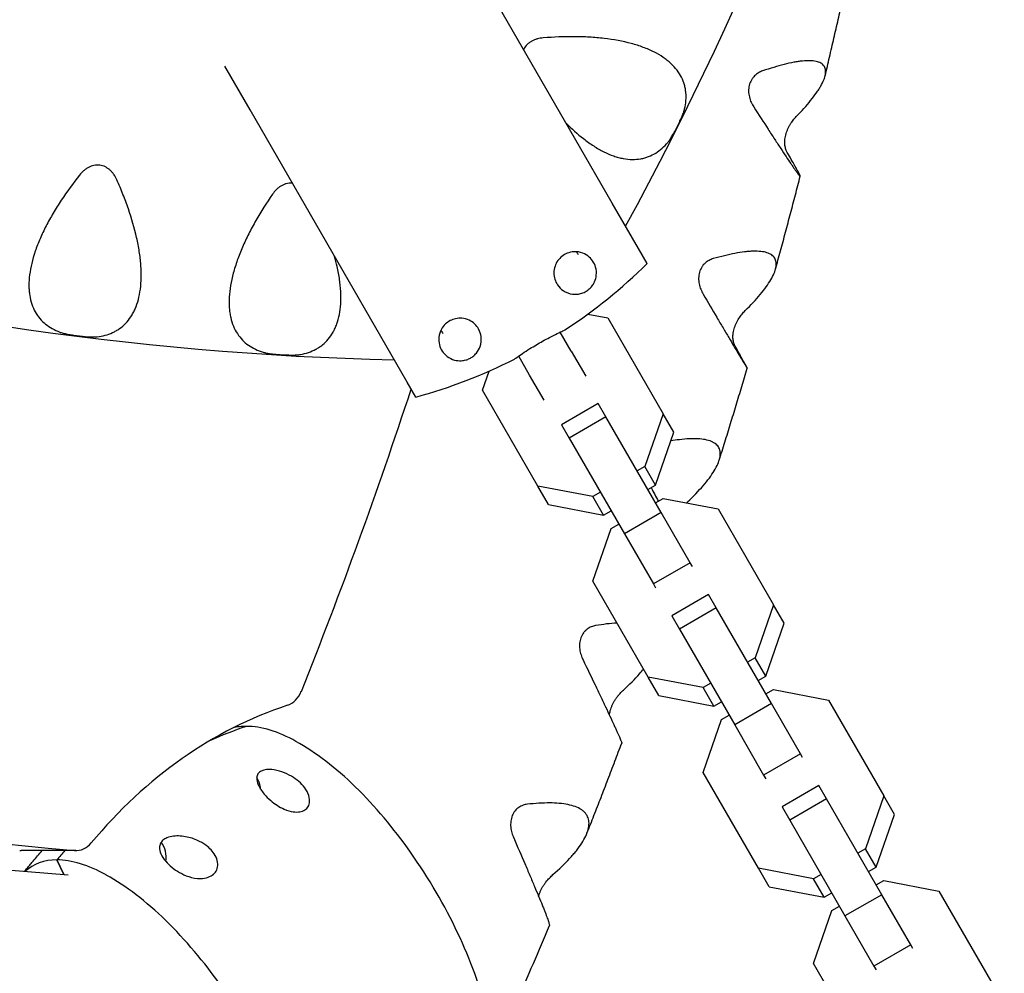
# Model space of a CAD drawing. Units: millimetres. Extents: x -3645 to 3826, y -4710 to 4684.
# Drawn here: x -682 to -497, y 79 to 258 of the extents above; entities that cross this region are included whole.
import ezdxf

# ---------------------------------------------------------------- set-up
doc = ezdxf.new("R2010")
doc.units = ezdxf.units.MM
doc.header["$LTSCALE"] = 20
doc.layers.add('2d', color=230, linetype='Continuous')

msp = doc.modelspace()

# ---------------------------------------------------------------- linework, layer by layer
at = {"layer": '2d'}
for p, q in [((-577.76, 235.72), (-595.27, 266.05)), ((-638.78, 240.93), (-643.53, 249.14)), ((-621.27, 210.6), (-638.78, 240.93)), ((-570.67, 223.43), (-577.76, 235.72)), ((-565.74, 214.89), (-570.67, 223.43)), ((-564.1, 212.06), (-565.74, 214.89)), ((-614.18, 198.31), (-621.27, 210.6)), ((-575.25, 202.54), (-571.5, 201.83)), ((-571.5, 201.83), (-561.1, 183.81)), ((-609.25, 189.77), (-614.18, 198.31)), ((-578.4, 195.58), (-580.46, 199.15)), ((-586.2, 191.08), (-588.26, 194.65)), ((-578.4, 195.58), (-575.66, 190.84)), ((-595.05, 188.23), (-593.8, 191.84)), ((-583.46, 186.34), (-586.2, 191.08)), ((-607.61, 186.94), (-609.25, 189.77)), ((-584.65, 170.21), (-595.05, 188.23)), ((-573.29, 185.73), (-580.22, 181.73)), ((-571.85, 183.24), (-573.29, 185.73)), ((-561.1, 183.81), (-564.55, 173.86)), ((-559.08, 180.33), (-561.1, 183.81)), ((-580.22, 181.73), (-578.78, 179.24)), ((-571.85, 183.24), (-578.78, 179.24)), ((-561.45, 165.22), (-571.85, 183.24)), ((-562.54, 170.38), (-559.08, 180.33)), ((-578.78, 179.24), (-568.38, 161.22)), ((-564.55, 173.86), (-565.97, 173.05)), ((-562.54, 170.38), (-564.55, 173.86)), ((-563.96, 169.56), (-562.54, 170.38)), ((-582.64, 166.73), (-584.65, 170.21)), ((-574.31, 168.23), (-584.65, 170.21)), ((-572.89, 169.05), (-574.31, 168.23)), ((-582.64, 166.73), (-572.3, 164.74)), ((-572.3, 164.74), (-574.31, 168.23)), ((-562.51, 167.06), (-561.09, 167.87)), ((-561.09, 167.87), (-550.75, 165.89)), ((-572.3, 164.74), (-570.88, 165.56)), ((-561.45, 165.22), (-568.38, 161.22)), ((-556, 155.79), (-561.45, 165.22)), ((-550.75, 165.89), (-540.35, 147.88)), ((-570.85, 162.24), (-569.44, 163.06)), ((-574.31, 152.29), (-570.85, 162.24)), ((-568.38, 161.22), (-562.93, 151.79)), ((-556, 155.79), (-562.93, 151.79)), ((-555.59, 155.08), (-556, 155.79)), ((-563.91, 134.28), (-574.31, 152.29)), ((-562.93, 151.79), (-562.52, 151.08)), ((-552.55, 149.8), (-559.48, 145.8)), ((-551.11, 147.31), (-552.55, 149.8)), ((-551.11, 147.31), (-558.03, 143.31)), ((-540.7, 129.29), (-551.11, 147.31)), ((-540.35, 147.88), (-543.81, 137.93)), ((-538.34, 144.39), (-540.35, 147.88)), ((-559.48, 145.8), (-558.03, 143.31)), ((-558.03, 143.31), (-547.63, 125.29)), ((-541.8, 134.45), (-538.34, 144.39)), ((-543.81, 137.93), (-545.22, 137.11)), ((-541.8, 134.45), (-543.81, 137.93)), ((-561.9, 130.79), (-563.91, 134.28)), ((-553.56, 132.3), (-563.91, 134.28)), ((-543.21, 133.63), (-541.8, 134.45)), ((-552.15, 133.11), (-553.56, 132.3)), ((-551.55, 128.81), (-553.56, 132.3)), ((-541.76, 131.12), (-540.35, 131.94)), ((-540.35, 131.94), (-530.01, 129.96)), ((-561.9, 130.79), (-551.55, 128.81)), ((-530.01, 129.96), (-519.6, 111.94)), ((-551.55, 128.81), (-550.14, 129.63)), ((-540.7, 129.29), (-547.63, 125.29)), ((-535.26, 119.86), (-540.7, 129.29)), ((-553.56, 116.36), (-550.11, 126.31)), ((-550.11, 126.31), (-548.69, 127.12)), ((-547.63, 125.29), (-542.19, 115.86)), ((-535.26, 119.86), (-542.19, 115.86)), ((-534.85, 119.15), (-535.26, 119.86)), ((-543.16, 98.34), (-553.56, 116.36)), ((-542.19, 115.86), (-541.78, 115.15)), ((-531.8, 113.87), (-538.73, 109.87)), ((-530.36, 111.37), (-531.8, 113.87)), ((-530.36, 111.37), (-537.29, 107.37)), ((-519.96, 93.36), (-530.36, 111.37)), ((-519.6, 111.94), (-523.06, 102)), ((-517.59, 108.46), (-519.6, 111.94)), ((-538.73, 109.87), (-537.29, 107.37)), ((-521.05, 98.51), (-517.59, 108.46)), ((-537.29, 107.37), (-526.89, 89.36)), ((-523.06, 102), (-524.48, 101.18)), ((-521.05, 98.51), (-523.06, 102)), ((-671.53, 101.66), (-681.83, 101.66)), ((-673.83, 97.16), (-675.12, 99.89)), ((-675.12, 99.89), (-673.83, 97.16)), ((-541.15, 94.86), (-543.16, 98.34)), ((-532.82, 96.36), (-543.16, 98.34)), ((-522.46, 97.7), (-521.05, 98.51)), ((-531.4, 97.18), (-532.82, 96.36)), ((-530.81, 92.88), (-532.82, 96.36)), ((-541.15, 94.86), (-530.81, 92.88)), ((-521.02, 95.19), (-519.6, 96.01)), ((-519.6, 96.01), (-509.26, 94.03)), ((-530.81, 92.88), (-529.39, 93.7)), ((-519.96, 93.36), (-526.89, 89.36)), ((-514.51, 83.92), (-519.96, 93.36)), ((-509.26, 94.03), (-498.86, 76.01)), ((-529.36, 90.37), (-527.95, 91.19)), ((-532.82, 80.43), (-529.36, 90.37)), ((-526.89, 89.36), (-521.44, 79.92)), ((-514.51, 83.92), (-521.44, 79.92)), ((-514.1, 83.21), (-514.51, 83.92)), ((-522.41, 62.41), (-532.82, 80.43)), ((-521.44, 79.92), (-521.03, 79.21))]:
    msp.add_line(p, q, dxfattribs=at)
for centre, radius, start, end in [((-1076.92, 497.53), 580, 331.30654, 28.69346), ((-598.43, 773.79), 580, 211.30654, 268.69346), ((-483, 974.07), 1000, 210.99579, 269.0312), ((-483, 974.07), 1038, 210.93704, 269.06296), ((-633.59, 282.16), 98.7, 303.1944, 314.7441), ((-633.59, 282.16), 98.7, 303.1944, 314.7441), ((-633.59, 282.16), 98.7, 285.2559, 296.8056), ((-633.59, 282.16), 98.7, 285.2559, 296.8056)]:
    msp.add_arc(centre, radius, start, end, dxfattribs=at)
for centre, major_axis, ratio, start_param, end_param in [((-623.9, 940.63), (0, -841), 0.81986, 5.305018, 6.213644), ((-1248.72, 500.63), (0, -841), 0.81986, 1.116534, 1.190481), ((-632.83, 133.8), (0, -5), 0.81986, 0.264567, 1.116534), ((-609.89, 30.52), (0, -102), 0.81986, 3.406159, 3.920715), ((-618.16, 29.79), (0, 98.7), 0.81986, 0.266265, 0.356542), ((-618.16, 29.79), (0, 98.7), 0.81986, 0.266265, 0.356542), ((-626.68, 98.04), (-17.93, 25.47), 0.495856, 5.947237, 6.098584), ((-626.68, 98.04), (-17.93, 25.47), 0.495856, 5.484821, 5.947237), ((-625.86, 92.31), (-22.19, 31.5), 0.495856, 5.06979, 5.484821), ((-640.09, 112.9), (0, -4), 0.81986, 1.653185, 2.242256), ((-627.06, 88.6), (-26.05, 36.99), 0.495856, 4.707943, 5.06979), ((-671.53, 106.66), (0, -5), 0.81986, 6.213644, 7.062307), ((-657.84, 100.4), (0, -4), 0.81986, 1.370316, 2.350516), ((-681.83, 106.66), (0, -5), 0.81986, 6.213644, 6.283185), ((-618.16, 29.79), (0, 98.7), 0.81986, 0.755201, 0.780932), ((-618.16, 29.79), (0, 98.7), 0.81986, 0.755201, 0.780932), ((-630.55, 86.19), (-30.98, 43.99), 0.495856, 4.044938, 4.707943), ((-662.36, 72.92), (-17.93, 25.47), 0.495856, 5.947237, 6.348795), ((-662.36, 72.92), (-17.93, 25.47), 0.495856, 5.484821, 5.947237), ((-661.53, 67.19), (-22.19, 31.5), 0.495856, 5.06979, 5.484821), ((-662.73, 63.48), (-26.05, 36.99), 0.495856, 4.707943, 5.06979)]:
    msp.add_ellipse(centre, major_axis=major_axis, ratio=ratio, start_param=start_param, end_param=end_param, dxfattribs=at)
for points, knots in [([(-1205.73, 475.52), (-1182.71, 432.59), (-1156.52, 392.29), (-1097.5, 316.7), (-1064.43, 281.7), (-993.7, 220.09), (-956.03, 193.47), (-877.47, 149.47), (-836.59, 132.09), (-754.81, 107.59), (-713.99, 100.07), (-672.97, 97.1)], [2.1499795, 2.1499795, 2.1499795, 2.1499795, 2.3318067, 2.3318067, 2.521452, 2.521452, 2.7110972, 2.7110972, 2.9007424, 2.9007424, 3.0823254, 3.0823254, 3.0823254, 3.0823254]), ([(-530.62, 247.38), (-530.34, 248.55), (-530.07, 249.72), (-529.52, 252.06), (-529.25, 253.24), (-528.7, 255.59), (-528.43, 256.77), (-527.9, 259.12), (-527.63, 260.3), (-527.11, 262.66), (-526.85, 263.83), (-526.59, 265.01)], [4.43005786, 4.43005786, 4.43005786, 4.43005786, 4.43406352, 4.43406352, 4.43809301, 4.43809301, 4.4421225, 4.4421225, 4.44615199, 4.44615199, 4.45017856, 4.45017856, 4.45017856, 4.45017856]), ([(-583.65, 254.48), (-584.02, 254.45), (-584.38, 254.39), (-584.91, 254.25), (-585.09, 254.19), (-585.43, 254.06), (-585.6, 253.98), (-585.93, 253.81), (-586.08, 253.71), (-586.38, 253.49), (-586.53, 253.37), (-586.92, 252.98), (-587.14, 252.69), (-587.32, 252.34), (-587.33, 252.32), (-587.34, 252.3)], [0.032603095, 0.032603095, 0.032603095, 0.032603095, 0.03369447, 0.03369447, 0.034240158, 0.034240158, 0.034785845, 0.034785845, 0.035331533, 0.035331533, 0.03587722, 0.03587722, 0.036968595, 0.036968595, 0.037031532, 0.037031532, 0.037031532, 0.037031532]), ([(-557.05, 241.15), (-556.81, 242.18), (-556.73, 243.19), (-556.84, 244.43), (-556.87, 244.68), (-556.96, 245.17), (-557.02, 245.42), (-557.22, 246.14), (-557.41, 246.62), (-558.1, 247.99), (-558.76, 248.86), (-559.84, 249.86), (-560.07, 250.06), (-560.56, 250.45), (-560.81, 250.64), (-561.62, 251.18), (-562.2, 251.52), (-563.45, 252.15), (-564.12, 252.44), (-565.19, 252.84), (-565.55, 252.97), (-566.31, 253.21), (-566.7, 253.32), (-568.69, 253.86), (-570.4, 254.17), (-572.65, 254.44), (-573.11, 254.48), (-574.04, 254.56), (-574.51, 254.59), (-575.92, 254.67), (-576.87, 254.7), (-579.74, 254.72), (-581.68, 254.63), (-583.65, 254.48)], [0.00242199, 0.00242199, 0.00242199, 0.00242199, 0.00837785, 0.00837785, 0.00986682, 0.00986682, 0.01135579, 0.01135579, 0.01433372, 0.01433372, 0.02028958, 0.02028958, 0.02177854, 0.02177854, 0.02326751, 0.02326751, 0.02624544, 0.02624544, 0.02922337, 0.02922337, 0.03071233, 0.03071233, 0.0322013, 0.0322013, 0.03815716, 0.03815716, 0.03964612, 0.03964612, 0.04113509, 0.04113509, 0.04411302, 0.04411302, 0.05006888, 0.05006888, 0.05006888, 0.05006888]), ([(-536.06, 239.67), (-535.04, 240.72), (-534.13, 241.73), (-532.96, 243.18), (-532.61, 243.65), (-532.13, 244.33), (-531.97, 244.56), (-531.7, 245), (-531.57, 245.21), (-530.98, 246.25), (-530.68, 246.99), (-530.54, 247.79), (-530.53, 247.95), (-530.53, 248.25), (-530.54, 248.39), (-530.61, 248.79), (-530.71, 249.03), (-531, 249.43), (-531.2, 249.61), (-531.57, 249.82), (-531.7, 249.88), (-532, 249.99), (-532.16, 250.03), (-533.03, 250.22), (-533.89, 250.24), (-535.16, 250.11), (-535.42, 250.07), (-535.97, 249.99), (-536.25, 249.95), (-537.11, 249.78), (-537.72, 249.65), (-539.6, 249.17), (-540.95, 248.76), (-542.38, 248.27)], [0.00151217, 0.00151217, 0.00151217, 0.00151217, 0.00747332, 0.00747332, 0.0104539, 0.0104539, 0.01194419, 0.01194419, 0.01343448, 0.01343448, 0.01939563, 0.01939563, 0.02088592, 0.02088592, 0.02237621, 0.02237621, 0.02535678, 0.02535678, 0.02833736, 0.02833736, 0.02982765, 0.02982765, 0.03131794, 0.03131794, 0.03727909, 0.03727909, 0.03876938, 0.03876938, 0.04025967, 0.04025967, 0.04324024, 0.04324024, 0.0492014, 0.0492014, 0.0492014, 0.0492014]), ([(-542.38, 248.27), (-542.65, 248.18), (-542.91, 248.06), (-543.29, 247.83), (-543.42, 247.74), (-543.66, 247.55), (-543.78, 247.45), (-544.01, 247.22), (-544.12, 247.1), (-544.32, 246.84), (-544.42, 246.69), (-544.67, 246.24), (-544.81, 245.91), (-544.94, 245.38), (-544.97, 245.2), (-545.01, 244.83), (-545.02, 244.65), (-545.02, 244.28), (-545, 244.09), (-544.95, 243.73), (-544.92, 243.55), (-544.83, 243.2), (-544.78, 243.03), (-544.67, 242.69), (-544.6, 242.53), (-544.39, 242.07), (-544.23, 241.77), (-544.06, 241.5)], [0.057402601, 0.057402601, 0.057402601, 0.057402601, 0.05850503, 0.05850503, 0.059056245, 0.059056245, 0.059607459, 0.059607459, 0.060158674, 0.060158674, 0.060709889, 0.060709889, 0.061812318, 0.061812318, 0.062363532, 0.062363532, 0.062914747, 0.062914747, 0.063465961, 0.063465961, 0.064017176, 0.064017176, 0.06456839, 0.06456839, 0.065119605, 0.065119605, 0.066222034, 0.066222034, 0.066222034, 0.066222034]), ([(-560.22, 234.83), (-560.09, 234.98), (-559.96, 235.16), (-559.68, 235.56), (-559.53, 235.79), (-559.3, 236.18), (-559.23, 236.32), (-559.07, 236.6), (-558.98, 236.75), (-558.82, 237.06), (-558.73, 237.22), (-558.57, 237.54), (-558.48, 237.71), (-558.32, 238.04), (-558.23, 238.21), (-558.08, 238.54), (-558, 238.7), (-557.85, 239.02), (-557.78, 239.17), (-557.65, 239.47), (-557.58, 239.62), (-557.41, 240.04), (-557.31, 240.29), (-557.19, 240.64), (-557.16, 240.75), (-557.1, 240.96), (-557.07, 241.06), (-557.05, 241.15)], [0.08687774, 0.08687774, 0.08687774, 0.08687774, 0.087972962, 0.087972962, 0.089068184, 0.089068184, 0.089615795, 0.089615795, 0.090163406, 0.090163406, 0.090711017, 0.090711017, 0.091258629, 0.091258629, 0.09180624, 0.09180624, 0.092353851, 0.092353851, 0.092901462, 0.092901462, 0.093449073, 0.093449073, 0.094544295, 0.094544295, 0.095091906, 0.095091906, 0.095639517, 0.095639517, 0.095639517, 0.095639517]), ([(-544.06, 241.5), (-543.11, 240.02), (-542.2, 238.62), (-540.92, 236.65), (-540.51, 236.02), (-539.91, 235.1), (-539.71, 234.81), (-539.33, 234.23), (-539.15, 233.95), (-538.26, 232.59), (-537.63, 231.65), (-536.97, 230.68), (-536.84, 230.5), (-536.6, 230.15), (-536.49, 229.99), (-536.17, 229.53), (-536, 229.28), (-535.7, 228.88), (-535.58, 228.72), (-535.45, 228.57), (-535.41, 228.53), (-535.35, 228.47), (-535.33, 228.46), (-535.27, 228.44), (-535.34, 228.62), (-535.56, 229.07), (-535.62, 229.17), (-535.73, 229.39), (-535.8, 229.51), (-536.01, 229.9), (-536.18, 230.2), (-536.74, 231.19), (-537.2, 231.99), (-537.74, 232.9)], [0.00107703, 0.00107703, 0.00107703, 0.00107703, 0.00703591, 0.00703591, 0.01001535, 0.01001535, 0.01150508, 0.01150508, 0.0129948, 0.0129948, 0.01895368, 0.01895368, 0.0204434, 0.0204434, 0.02193313, 0.02193313, 0.02491257, 0.02491257, 0.02789201, 0.02789201, 0.02938173, 0.02938173, 0.03087145, 0.03087145, 0.03683034, 0.03683034, 0.03832006, 0.03832006, 0.03980978, 0.03980978, 0.04278923, 0.04278923, 0.04874811, 0.04874811, 0.04874811, 0.04874811]), ([(-537.74, 232.9), (-537.84, 233.07), (-537.93, 233.26), (-538.08, 233.71), (-538.14, 233.96), (-538.19, 234.38), (-538.2, 234.53), (-538.21, 234.84), (-538.21, 235), (-538.19, 235.34), (-538.17, 235.51), (-538.11, 235.85), (-538.08, 236.03), (-537.99, 236.39), (-537.94, 236.56), (-537.82, 236.91), (-537.75, 237.09), (-537.61, 237.43), (-537.53, 237.59), (-537.37, 237.91), (-537.28, 238.06), (-537.01, 238.5), (-536.83, 238.77), (-536.44, 239.26), (-536.25, 239.47), (-536.06, 239.67)], [0.002595714, 0.002595714, 0.002595714, 0.002595714, 0.003698255, 0.003698255, 0.004800797, 0.004800797, 0.005352068, 0.005352068, 0.005903338, 0.005903338, 0.006454609, 0.006454609, 0.00700588, 0.00700588, 0.007557151, 0.007557151, 0.008108421, 0.008108421, 0.008659692, 0.008659692, 0.009210963, 0.009210963, 0.010313504, 0.010313504, 0.011416046, 0.011416046, 0.011416046, 0.011416046]), ([(-579.38, 238.51), (-578.3, 237.41), (-577.2, 236.42), (-575.77, 235.29), (-575.45, 235.05), (-574.8, 234.59), (-574.48, 234.37), (-573.51, 233.74), (-572.88, 233.38), (-571.62, 232.75), (-571.01, 232.49), (-570.09, 232.17), (-569.79, 232.08), (-569.19, 231.92), (-568.89, 231.85), (-567.42, 231.58), (-566.33, 231.58), (-565.06, 231.8), (-564.8, 231.86), (-564.31, 232), (-564.07, 232.08), (-563.37, 232.35), (-562.92, 232.57), (-561.65, 233.35), (-560.89, 234.02), (-560.22, 234.83)], [0.0141723, 0.0141723, 0.0141723, 0.0141723, 0.01932791, 0.01932791, 0.02081633, 0.02081633, 0.02230475, 0.02230475, 0.02528159, 0.02528159, 0.02825843, 0.02825843, 0.02974685, 0.02974685, 0.03123528, 0.03123528, 0.03718896, 0.03718896, 0.03867738, 0.03867738, 0.0401658, 0.0401658, 0.04314264, 0.04314264, 0.04909633, 0.04909633, 0.04909633, 0.04909633]), ([(-663.84, 227.79), (-663.99, 228.13), (-664.17, 228.45), (-664.48, 228.9), (-664.59, 229.05), (-664.83, 229.33), (-664.96, 229.47), (-665.23, 229.72), (-665.37, 229.83), (-665.68, 230.04), (-665.84, 230.14), (-666.34, 230.38), (-666.69, 230.49), (-667.24, 230.56), (-667.43, 230.57), (-667.8, 230.55), (-667.98, 230.53), (-668.34, 230.45), (-668.52, 230.4), (-668.87, 230.27), (-669.04, 230.2), (-669.36, 230.02), (-669.52, 229.92), (-669.82, 229.71), (-669.97, 229.6), (-670.38, 229.24), (-670.63, 228.96), (-670.86, 228.68)], [0.048193406, 0.048193406, 0.048193406, 0.048193406, 0.049297918, 0.049297918, 0.049850174, 0.049850174, 0.05040243, 0.05040243, 0.050954685, 0.050954685, 0.051506941, 0.051506941, 0.052611453, 0.052611453, 0.053163709, 0.053163709, 0.053715965, 0.053715965, 0.054268221, 0.054268221, 0.054820477, 0.054820477, 0.055372733, 0.055372733, 0.055924989, 0.055924989, 0.057029501, 0.057029501, 0.057029501, 0.057029501]), ([(-670.86, 228.68), (-672.09, 227.13), (-673.24, 225.56), (-674.56, 223.56), (-674.82, 223.16), (-675.33, 222.35), (-675.57, 221.94), (-676.29, 220.72), (-676.74, 219.92), (-677.56, 218.31), (-677.94, 217.52), (-678.62, 215.93), (-678.93, 215.14), (-679.72, 212.8), (-680.07, 211.33), (-680.34, 209.24), (-680.38, 208.57), (-680.38, 207.6), (-680.36, 207.28), (-680.31, 206.66), (-680.28, 206.36), (-680.14, 205.48), (-680.01, 204.93), (-679.66, 203.9), (-679.44, 203.41), (-678.68, 202.05), (-678.02, 201.29), (-676.86, 200.35), (-676.44, 200.07), (-675.55, 199.57), (-675.08, 199.35), (-674.59, 199.16)], [0.00260784, 0.00260784, 0.00260784, 0.00260784, 0.00855153, 0.00855153, 0.01003746, 0.01003746, 0.01152338, 0.01152338, 0.01449523, 0.01449523, 0.01746708, 0.01746708, 0.02043892, 0.02043892, 0.02638262, 0.02638262, 0.02935447, 0.02935447, 0.03084039, 0.03084039, 0.03232631, 0.03232631, 0.03529816, 0.03529816, 0.03827001, 0.03827001, 0.0442137, 0.0442137, 0.04718555, 0.04718555, 0.0501574, 0.0501574, 0.0501574, 0.0501574]), ([(-667.57, 198.27), (-666.53, 198.39), (-665.55, 198.64), (-664.42, 199.16), (-664.2, 199.27), (-663.76, 199.52), (-663.55, 199.66), (-662.93, 200.09), (-662.55, 200.42), (-661.83, 201.16), (-661.51, 201.57), (-661.06, 202.26), (-660.91, 202.5), (-660.64, 203), (-660.52, 203.26), (-659.92, 204.63), (-659.6, 205.86), (-659.33, 207.94), (-659.27, 208.67), (-659.25, 209.82), (-659.25, 210.21), (-659.28, 211), (-659.3, 211.4), (-659.39, 212.62), (-659.49, 213.45), (-659.75, 215.16), (-659.92, 216.03), (-660.52, 218.7), (-661.04, 220.5), (-661.99, 223.23), (-662.33, 224.14), (-663.05, 225.97), (-663.44, 226.88), (-663.84, 227.79)], [0.00331805, 0.00331805, 0.00331805, 0.00331805, 0.00926025, 0.00926025, 0.01074579, 0.01074579, 0.01223134, 0.01223134, 0.01520244, 0.01520244, 0.01817354, 0.01817354, 0.01965908, 0.01965908, 0.02114463, 0.02114463, 0.02708683, 0.02708683, 0.03005792, 0.03005792, 0.03154347, 0.03154347, 0.03302902, 0.03302902, 0.03600012, 0.03600012, 0.03897121, 0.03897121, 0.04491341, 0.04491341, 0.0478845, 0.0478845, 0.0508556, 0.0508556, 0.0508556, 0.0508556]), ([(-539.96, 210.97), (-539.65, 212.13), (-539.33, 213.28), (-538.7, 215.61), (-538.38, 216.77), (-537.76, 219.11), (-537.45, 220.27), (-536.83, 222.61), (-536.52, 223.78), (-535.91, 226.12), (-535.61, 227.29), (-535.31, 228.46)], [4.38813088, 4.38813088, 4.38813088, 4.38813088, 4.39214676, 4.39214676, 4.3961942, 4.3961942, 4.40024163, 4.40024163, 4.40428907, 4.40428907, 4.40833445, 4.40833445, 4.40833445, 4.40833445]), ([(-630.85, 227.18), (-630.86, 227.18), (-630.88, 227.18), (-631.08, 227.19), (-631.27, 227.19), (-631.64, 227.15), (-631.82, 227.12), (-632.18, 227.02), (-632.35, 226.95), (-632.69, 226.8), (-632.85, 226.71), (-633.17, 226.52), (-633.32, 226.41), (-633.61, 226.18), (-633.74, 226.05), (-634.13, 225.66), (-634.36, 225.38), (-634.57, 225.08)], [0.052650409, 0.052650409, 0.052650409, 0.052650409, 0.052700052, 0.052700052, 0.053249881, 0.053249881, 0.053799709, 0.053799709, 0.054349537, 0.054349537, 0.054899366, 0.054899366, 0.055449194, 0.055449194, 0.055999022, 0.055999022, 0.057098679, 0.057098679, 0.057098679, 0.057098679]), ([(-634.57, 225.08), (-635.69, 223.45), (-636.74, 221.81), (-637.93, 219.72), (-638.16, 219.31), (-638.61, 218.47), (-638.83, 218.04), (-639.47, 216.78), (-639.86, 215.95), (-640.57, 214.29), (-640.9, 213.47), (-641.47, 211.84), (-641.73, 211.04), (-642.36, 208.65), (-642.62, 207.15), (-642.74, 205.06), (-642.74, 204.38), (-642.67, 203.41), (-642.64, 203.09), (-642.55, 202.48), (-642.49, 202.18), (-642.3, 201.32), (-642.13, 200.78), (-641.71, 199.77), (-641.46, 199.3), (-640.61, 197.99), (-639.91, 197.27), (-638.69, 196.41), (-638.25, 196.16), (-637.33, 195.72), (-636.84, 195.53), (-636.34, 195.38)], [0.00250722, 0.00250722, 0.00250722, 0.00250722, 0.00845111, 0.00845111, 0.00993708, 0.00993708, 0.01142305, 0.01142305, 0.014395, 0.014395, 0.01736694, 0.01736694, 0.02033888, 0.02033888, 0.02628277, 0.02628277, 0.02925471, 0.02925471, 0.03074068, 0.03074068, 0.03222665, 0.03222665, 0.0351986, 0.0351986, 0.03817054, 0.03817054, 0.04411443, 0.04411443, 0.04708637, 0.04708637, 0.05005831, 0.05005831, 0.05005831, 0.05005831]), ([(-629.28, 194.96), (-628.25, 195.14), (-627.29, 195.46), (-626.19, 196.05), (-625.98, 196.18), (-625.56, 196.45), (-625.35, 196.6), (-624.77, 197.08), (-624.41, 197.43), (-623.74, 198.22), (-623.44, 198.65), (-623.04, 199.36), (-622.91, 199.61), (-622.68, 200.13), (-622.57, 200.4), (-622.07, 201.8), (-621.82, 203.06), (-621.69, 205.15), (-621.69, 205.88), (-621.74, 207.03), (-621.77, 207.42), (-621.85, 208.21), (-621.89, 208.6), (-622.06, 209.81), (-622.22, 210.64), (-622.55, 212.11), (-622.71, 212.75), (-622.89, 213.39)], [0.00331805, 0.00331805, 0.00331805, 0.00331805, 0.00926028, 0.00926028, 0.01074583, 0.01074583, 0.01223139, 0.01223139, 0.0152025, 0.0152025, 0.01817362, 0.01817362, 0.01965917, 0.01965917, 0.02114473, 0.02114473, 0.02708696, 0.02708696, 0.03005807, 0.03005807, 0.03154363, 0.03154363, 0.03302918, 0.03302918, 0.0360003, 0.0360003, 0.03821302, 0.03821302, 0.03821302, 0.03821302]), ([(-574.18, 212.27), (-573.95, 211.88), (-573.8, 211.46), (-573.61, 210.5), (-573.62, 209.99), (-573.79, 209.11), (-573.93, 208.72), (-574.24, 208.14), (-574.4, 207.9), (-574.75, 207.49), (-574.93, 207.32), (-575.32, 206.99), (-575.54, 206.85), (-576.05, 206.58), (-576.35, 206.47), (-577.12, 206.27), (-577.63, 206.23), (-578.75, 206.37), (-579.37, 206.6), (-580.32, 207.25), (-580.67, 207.6), (-581.17, 208.34), (-581.35, 208.7), (-581.58, 209.47), (-581.64, 209.87), (-581.64, 210.69), (-581.58, 211.12), (-581.31, 211.91), (-581.13, 212.27), (-580.67, 212.9), (-580.42, 213.17), (-579.82, 213.64), (-579.49, 213.83), (-578.72, 214.15), (-578.29, 214.23), (-577.32, 214.29), (-576.75, 214.21), (-575.74, 213.82), (-575.34, 213.57), (-574.66, 212.97), (-574.39, 212.63), (-574.18, 212.27)], [-39.723526, -39.723526, -39.723526, -39.723526, -37.463052, -37.463052, -34.838188, -34.838188, -32.664694, -32.664694, -31.25629, -31.25629, -30.141709, -30.141709, -28.970254, -28.970254, -27.349645, -27.349645, -24.46165, -24.46165, -20.800704, -20.800704, -18.121325, -18.121325, -16.061415, -16.061415, -14.19542, -14.19542, -12.420082, -12.420082, -10.957308, -10.957308, -9.667141, -9.667141, -8.323005, -8.323005, -6.617348, -6.617348, -4.25515, -4.25515, -2.132912, -2.132912, 0, 0, 0, 0]), ([(-545.65, 203.19), (-544.59, 204.24), (-543.65, 205.25), (-542.43, 206.71), (-542.06, 207.19), (-541.39, 208.12), (-541.09, 208.57), (-540.34, 209.85), (-540.02, 210.62), (-539.85, 211.48), (-539.83, 211.65), (-539.82, 211.97), (-539.82, 212.12), (-539.88, 212.56), (-539.97, 212.82), (-540.25, 213.29), (-540.44, 213.49), (-540.8, 213.75), (-540.94, 213.82), (-541.23, 213.96), (-541.39, 214.03), (-542.24, 214.3), (-543.11, 214.39), (-544.38, 214.36), (-544.64, 214.34), (-545.19, 214.3), (-545.47, 214.27), (-546.34, 214.17), (-546.95, 214.07), (-548.85, 213.72), (-550.21, 213.38), (-551.66, 212.97)], [0.00172802, 0.00172802, 0.00172802, 0.00172802, 0.00768921, 0.00768921, 0.01066981, 0.01066981, 0.0136504, 0.0136504, 0.01961159, 0.01961159, 0.02110189, 0.02110189, 0.02259219, 0.02259219, 0.02557279, 0.02557279, 0.02855338, 0.02855338, 0.03004368, 0.03004368, 0.03153398, 0.03153398, 0.03749517, 0.03749517, 0.03898547, 0.03898547, 0.04047577, 0.04047577, 0.04345636, 0.04345636, 0.04941756, 0.04941756, 0.04941756, 0.04941756]), ([(-551.66, 212.97), (-551.92, 212.9), (-552.19, 212.79), (-552.58, 212.58), (-552.71, 212.5), (-552.96, 212.33), (-553.09, 212.23), (-553.32, 212.02), (-553.43, 211.9), (-553.64, 211.65), (-553.74, 211.51), (-554.02, 211.07), (-554.16, 210.75), (-554.36, 210.05), (-554.41, 209.68), (-554.43, 208.94), (-554.39, 208.57), (-554.24, 207.86), (-554.14, 207.52), (-553.88, 206.88), (-553.73, 206.58), (-553.56, 206.29)], [0.057924709, 0.057924709, 0.057924709, 0.057924709, 0.059018022, 0.059018022, 0.059564678, 0.059564678, 0.060111335, 0.060111335, 0.060657991, 0.060657991, 0.061204648, 0.061204648, 0.062297961, 0.062297961, 0.063391274, 0.063391274, 0.064484587, 0.064484587, 0.0655779, 0.0655779, 0.066671213, 0.066671213, 0.066671213, 0.066671213]), ([(-553.56, 206.29), (-552.66, 204.76), (-551.81, 203.31), (-550.6, 201.25), (-550.21, 200.59), (-549.64, 199.63), (-549.45, 199.32), (-549.09, 198.71), (-548.92, 198.41), (-548.07, 196.99), (-547.48, 195.99), (-546.86, 194.94), (-546.74, 194.74), (-546.51, 194.36), (-546.4, 194.18), (-546.1, 193.69), (-545.93, 193.41), (-545.65, 192.95), (-545.54, 192.77), (-545.41, 192.57), (-545.38, 192.52), (-545.32, 192.44), (-545.3, 192.41), (-545.24, 192.33), (-545.3, 192.47), (-545.51, 192.86), (-545.56, 192.95), (-545.67, 193.15), (-545.73, 193.26), (-545.93, 193.62), (-546.09, 193.91), (-546.62, 194.85), (-547.05, 195.62), (-547.56, 196.51)], [0.00118199, 0.00118199, 0.00118199, 0.00118199, 0.00714084, 0.00714084, 0.01012027, 0.01012027, 0.01160998, 0.01160998, 0.01309969, 0.01309969, 0.01905854, 0.01905854, 0.02054825, 0.02054825, 0.02203796, 0.02203796, 0.02501739, 0.02501739, 0.02799681, 0.02799681, 0.02948652, 0.02948652, 0.03097624, 0.03097624, 0.03693509, 0.03693509, 0.0384248, 0.0384248, 0.03991451, 0.03991451, 0.04289393, 0.04289393, 0.04885278, 0.04885278, 0.04885278, 0.04885278]), ([(-547.56, 196.51), (-547.65, 196.67), (-547.74, 196.86), (-547.87, 197.3), (-547.92, 197.55), (-547.96, 197.96), (-547.97, 198.11), (-547.97, 198.41), (-547.96, 198.57), (-547.92, 198.9), (-547.9, 199.07), (-547.83, 199.41), (-547.79, 199.58), (-547.69, 199.94), (-547.63, 200.11), (-547.5, 200.45), (-547.43, 200.63), (-547.2, 201.13), (-547.02, 201.45), (-546.64, 202.03), (-546.45, 202.29), (-546.05, 202.78), (-545.85, 202.99), (-545.65, 203.19)], [0.003703327, 0.003703327, 0.003703327, 0.003703327, 0.004793164, 0.004793164, 0.005883001, 0.005883001, 0.006427919, 0.006427919, 0.006972838, 0.006972838, 0.007517756, 0.007517756, 0.008062675, 0.008062675, 0.008607593, 0.008607593, 0.009152512, 0.009152512, 0.010242349, 0.010242349, 0.011332186, 0.011332186, 0.012422023, 0.012422023, 0.012422023, 0.012422023]), ([(-595.83, 199.77), (-595.81, 199.73), (-595.79, 199.69), (-595.54, 199.23), (-595.39, 198.77), (-595.24, 197.66), (-595.31, 197.03), (-595.67, 196), (-595.91, 195.58), (-596.39, 194.99), (-596.62, 194.77), (-597.07, 194.43), (-597.28, 194.3), (-597.74, 194.07), (-597.97, 193.98), (-598.5, 193.83), (-598.79, 193.79), (-599.49, 193.75), (-599.93, 193.79), (-600.83, 194.04), (-601.29, 194.26), (-602.08, 194.86), (-602.4, 195.21), (-602.88, 195.95), (-603.06, 196.35), (-603.28, 197.22), (-603.32, 197.68), (-603.22, 198.71), (-603.05, 199.23), (-602.6, 200.04), (-602.35, 200.38), (-601.77, 200.93), (-601.47, 201.14), (-600.81, 201.48), (-600.47, 201.6), (-599.72, 201.76), (-599.33, 201.78), (-598.48, 201.71), (-598.01, 201.59), (-597.18, 201.19), (-596.84, 200.95), (-596.26, 200.4), (-596.01, 200.09), (-595.83, 199.77)], [-38.189177, -38.189177, -38.189177, -38.189177, -37.991725, -37.991725, -35.593446, -35.593446, -32.222392, -32.222392, -29.579318, -29.579318, -28.005614, -28.005614, -26.906732, -26.906732, -25.83648, -25.83648, -24.532249, -24.532249, -22.393718, -22.393718, -19.875613, -19.875613, -17.599527, -17.599527, -15.502656, -15.502656, -13.420832, -13.420832, -11.132636, -11.132636, -9.438761, -9.438761, -8.099946, -8.099946, -6.826192, -6.826192, -5.366252, -5.366252, -3.516547, -3.516547, -1.820881, -1.820881, 0, 0, 0, 0]), ([(-674.59, 199.16), (-674.41, 199.09), (-674.2, 199.03), (-673.84, 198.93), (-673.72, 198.9), (-673.45, 198.84), (-673.31, 198.81), (-673.02, 198.75), (-672.86, 198.72), (-672.54, 198.67), (-672.37, 198.64), (-671.85, 198.56), (-671.5, 198.51), (-670.94, 198.44), (-670.76, 198.41), (-670.4, 198.37), (-670.22, 198.36), (-669.87, 198.32), (-669.7, 198.31), (-669.37, 198.28), (-669.21, 198.27), (-668.75, 198.24), (-668.48, 198.24), (-667.99, 198.24), (-667.77, 198.25), (-667.57, 198.27)], [0.103174887, 0.103174887, 0.103174887, 0.103174887, 0.104283702, 0.104283702, 0.10483811, 0.10483811, 0.105392517, 0.105392517, 0.105946925, 0.105946925, 0.106501332, 0.106501332, 0.107610148, 0.107610148, 0.108164555, 0.108164555, 0.108718963, 0.108718963, 0.10927337, 0.10927337, 0.109827778, 0.109827778, 0.110936593, 0.110936593, 0.112045408, 0.112045408, 0.112045408, 0.112045408]), ([(-602.89, 199.51), (-602.88, 199.5), (-602.87, 199.48), (-602.75, 199.27), (-602.64, 199.09), (-602.55, 198.92)], [0.191307736, 0.191307736, 0.191307736, 0.191307736, 0.191451875, 0.191451875, 0.193179986, 0.193179986, 0.193179986, 0.193179986]), ([(-589.07, 194.07), (-589.07, 194.07), (-589.03, 194.1), (-588.85, 194.23), (-588.72, 194.32), (-588.29, 194.63), (-587.94, 194.87), (-587.12, 195.42), (-586.66, 195.73), (-585.76, 196.29), (-585.35, 196.54), (-584.55, 197.02), (-584.16, 197.24), (-583.33, 197.7), (-582.9, 197.93), (-581.95, 198.43), (-581.46, 198.67), (-580.56, 199.11), (-580.19, 199.28), (-579.68, 199.51), (-579.55, 199.57), (-579.55, 199.57)], [-17.331672, -17.331672, -17.331672, -17.331672, -16.001413, -16.001413, -14.626183, -14.626183, -12.62529, -12.62529, -10.696139, -10.696139, -9.227237, -9.227237, -7.878903, -7.878903, -6.358246, -6.358246, -4.358503, -4.358503, -2.1775, -2.1775, 0, 0, 0, 0]), ([(-636.34, 195.38), (-636.15, 195.32), (-635.94, 195.27), (-635.58, 195.2), (-635.45, 195.17), (-635.18, 195.13), (-635.04, 195.11), (-634.59, 195.05), (-634.26, 195.02), (-633.74, 194.97), (-633.56, 194.96), (-633.2, 194.93), (-633.01, 194.92), (-632.64, 194.9), (-632.46, 194.89), (-632.09, 194.87), (-631.91, 194.86), (-631.56, 194.85), (-631.39, 194.85), (-631.06, 194.84), (-630.9, 194.84), (-630.45, 194.85), (-630.18, 194.86), (-629.69, 194.9), (-629.47, 194.92), (-629.28, 194.96)], [0.103012338, 0.103012338, 0.103012338, 0.103012338, 0.104113737, 0.104113737, 0.104664437, 0.104664437, 0.105215137, 0.105215137, 0.106316536, 0.106316536, 0.106867236, 0.106867236, 0.107417936, 0.107417936, 0.107968635, 0.107968635, 0.108519335, 0.108519335, 0.109070035, 0.109070035, 0.109620735, 0.109620735, 0.110722134, 0.110722134, 0.111823534, 0.111823534, 0.111823534, 0.111823534]), ([(-550.55, 175.05), (-550.2, 176.19), (-549.84, 177.34), (-549.12, 179.63), (-548.77, 180.79), (-548.06, 183.1), (-547.71, 184.26), (-547, 186.58), (-546.65, 187.74), (-545.96, 190.06), (-545.62, 191.22), (-545.27, 192.38)], [4.34619678, 4.34619678, 4.34619678, 4.34619678, 4.35022491, 4.35022491, 4.35429356, 4.35429356, 4.35836221, 4.35836221, 4.36243086, 4.36243086, 4.36649951, 4.36649951, 4.36649951, 4.36649951]), ([(-556.49, 167.23), (-555.39, 168.27), (-554.41, 169.29), (-553.14, 170.76), (-552.75, 171.24), (-552.05, 172.19), (-551.74, 172.65), (-550.95, 173.96), (-550.59, 174.77), (-550.4, 175.68), (-550.37, 175.85), (-550.35, 176.2), (-550.35, 176.36), (-550.39, 176.84), (-550.47, 177.12), (-550.73, 177.64), (-550.91, 177.87), (-551.27, 178.18), (-551.4, 178.27), (-551.69, 178.44), (-551.84, 178.52), (-552.69, 178.88), (-553.55, 179.04), (-554.82, 179.11), (-555.08, 179.11), (-555.63, 179.11), (-555.91, 179.1), (-556.79, 179.06), (-557.4, 179), (-558.56, 178.86), (-559.1, 178.78), (-559.66, 178.68)], [0.00194694, 0.00194694, 0.00194694, 0.00194694, 0.00790815, 0.00790815, 0.01088876, 0.01088876, 0.01386936, 0.01386936, 0.01983057, 0.01983057, 0.02132088, 0.02132088, 0.02281118, 0.02281118, 0.02579179, 0.02579179, 0.02877239, 0.02877239, 0.0302627, 0.0302627, 0.031753, 0.031753, 0.03771421, 0.03771421, 0.03920451, 0.03920451, 0.04069482, 0.04069482, 0.04367542, 0.04367542, 0.04613917, 0.04613917, 0.04613917, 0.04613917]), ([(-573.8, 143.96), (-574.07, 143.91), (-574.34, 143.84), (-574.75, 143.67), (-574.88, 143.61), (-575.14, 143.46), (-575.27, 143.37), (-575.52, 143.19), (-575.64, 143.08), (-575.87, 142.85), (-575.98, 142.73), (-576.28, 142.32), (-576.44, 142.02), (-576.69, 141.33), (-576.77, 140.98), (-576.82, 140.42), (-576.83, 140.23), (-576.82, 139.86), (-576.8, 139.68), (-576.73, 139.14), (-576.64, 138.79), (-576.43, 138.12), (-576.3, 137.8), (-576.15, 137.5)], [0.038569615, 0.038569615, 0.038569615, 0.038569615, 0.039665935, 0.039665935, 0.040214095, 0.040214095, 0.040762255, 0.040762255, 0.041310415, 0.041310415, 0.041858575, 0.041858575, 0.042954895, 0.042954895, 0.044051215, 0.044051215, 0.044599375, 0.044599375, 0.045147535, 0.045147535, 0.046243855, 0.046243855, 0.047340175, 0.047340175, 0.047340175, 0.047340175]), ([(-576.15, 137.5), (-575.37, 135.87), (-574.61, 134.31), (-573.55, 132.09), (-573.21, 131.37), (-572.71, 130.33), (-572.54, 129.99), (-572.23, 129.32), (-572.08, 129), (-571.33, 127.43), (-570.81, 126.32), (-570.26, 125.13), (-570.16, 124.9), (-569.96, 124.46), (-569.87, 124.26), (-569.6, 123.67), (-569.45, 123.34), (-569.21, 122.77), (-569.11, 122.53), (-569, 122.26), (-568.97, 122.18), (-568.92, 122.05), (-568.9, 121.99), (-568.88, 121.91), (-568.88, 121.88), (-568.88, 121.86)], [0.0013722, 0.0013722, 0.0013722, 0.0013722, 0.00733097, 0.00733097, 0.01031035, 0.01031035, 0.01180004, 0.01180004, 0.01328973, 0.01328973, 0.0192485, 0.0192485, 0.02073819, 0.02073819, 0.02222788, 0.02222788, 0.02520726, 0.02520726, 0.02818665, 0.02818665, 0.02967634, 0.02967634, 0.03116603, 0.03116603, 0.03291079, 0.03291079, 0.03291079, 0.03291079]), ([(-568.55, 131.85), (-567.42, 132.89), (-566.4, 133.9), (-565.26, 135.19), (-565.01, 135.48), (-564.77, 135.77)], [0.002170059, 0.002170059, 0.002170059, 0.002170059, 0.008131272, 0.008131272, 0.009911725, 0.009911725, 0.009911725, 0.009911725]), ([(-571.19, 127.12), (-571.18, 127.25), (-571.16, 127.39), (-571.08, 127.85), (-570.99, 128.18), (-570.81, 128.68), (-570.74, 128.86), (-570.58, 129.19), (-570.5, 129.35), (-570.32, 129.68), (-570.23, 129.84), (-570.03, 130.15), (-569.93, 130.29), (-569.72, 130.58), (-569.61, 130.71), (-569.4, 130.97), (-569.29, 131.1), (-568.97, 131.45), (-568.76, 131.66), (-568.55, 131.85)], [0.095964822, 0.095964822, 0.095964822, 0.095964822, 0.096456865, 0.096456865, 0.097558112, 0.097558112, 0.098108735, 0.098108735, 0.098659358, 0.098659358, 0.099209982, 0.099209982, 0.099760605, 0.099760605, 0.100311229, 0.100311229, 0.100861852, 0.100861852, 0.101963099, 0.101963099, 0.101963099, 0.101963099]), ([(-575.42, 104.92), (-574.98, 106.03), (-574.54, 107.14), (-573.66, 109.38), (-573.22, 110.51), (-572.34, 112.78), (-571.91, 113.91), (-571.03, 116.18), (-570.6, 117.32), (-569.74, 119.59), (-569.31, 120.73), (-568.88, 121.86)], [4.26230622, 4.26230622, 4.26230622, 4.26230622, 4.26636407, 4.26636407, 4.27048612, 4.27048612, 4.27460816, 4.27460816, 4.27873021, 4.27873021, 4.28285226, 4.28285226, 4.28285226, 4.28285226]), ([(-629.93, 114.9), (-629.93, 114.9), (-629.93, 114.9), (-629.5, 114.56), (-629.1, 114.19), (-628.41, 113.36), (-628.1, 112.9), (-627.66, 111.89), (-627.56, 111.37), (-627.6, 110.56), (-627.69, 110.22), (-628.02, 109.67), (-628.23, 109.46), (-628.76, 109.13), (-629.06, 109.02), (-629.8, 108.89), (-630.23, 108.89), (-631.2, 109.03), (-631.77, 109.19), (-632.82, 109.65), (-633.27, 109.9), (-634.13, 110.44), (-634.53, 110.75), (-635.36, 111.45), (-635.77, 111.87), (-636.6, 112.85), (-636.99, 113.44), (-637.45, 114.5), (-637.55, 114.95), (-637.51, 115.6), (-637.44, 115.85), (-637.19, 116.23), (-637.05, 116.38), (-636.66, 116.63), (-636.44, 116.73), (-635.86, 116.88), (-635.5, 116.91), (-634.57, 116.9), (-633.93, 116.8), (-632.62, 116.42), (-631.99, 116.16), (-630.88, 115.58), (-630.38, 115.26), (-629.93, 114.9)], [-35.261778, -35.261778, -35.261778, -35.261778, -35.254649, -35.254649, -33.411442, -33.411442, -31.433559, -31.433559, -29.208273, -29.208273, -27.513632, -27.513632, -26.132037, -26.132037, -24.793914, -24.793914, -23.2273, -23.2273, -21.292955, -21.292955, -19.714697, -19.714697, -18.072703, -18.072703, -16.027815, -16.027815, -13.281411, -13.281411, -10.97269, -10.97269, -9.521423, -9.521423, -8.460315, -8.460315, -7.412212, -7.412212, -6.110599, -6.110599, -4.00871, -4.00871, -1.924372, -1.924372, 0, 0, 0, 0]), ([(-586.63, 110.36), (-586.9, 110.33), (-587.18, 110.27), (-587.58, 110.12), (-587.72, 110.07), (-587.99, 109.93), (-588.12, 109.86), (-588.37, 109.68), (-588.5, 109.58), (-588.73, 109.37), (-588.85, 109.25), (-589.16, 108.86), (-589.34, 108.56), (-589.61, 107.89), (-589.7, 107.54), (-589.79, 106.8), (-589.79, 106.43), (-589.72, 105.7), (-589.65, 105.34), (-589.46, 104.66), (-589.34, 104.33), (-589.2, 104.02)], [0.032626742, 0.032626742, 0.032626742, 0.032626742, 0.033718031, 0.033718031, 0.034263675, 0.034263675, 0.034809319, 0.034809319, 0.035354963, 0.035354963, 0.035900608, 0.035900608, 0.036991896, 0.036991896, 0.038083184, 0.038083184, 0.039174473, 0.039174473, 0.040265761, 0.040265761, 0.04135705, 0.04135705, 0.04135705, 0.04135705]), ([(-581.81, 97.13), (-580.65, 98.15), (-579.6, 99.16), (-578.46, 100.4), (-578.24, 100.65), (-577.82, 101.14), (-577.61, 101.38), (-577.04, 102.11), (-576.7, 102.59), (-575.81, 103.97), (-575.39, 104.83), (-575.08, 106.05), (-575.03, 106.43), (-575.04, 107.15), (-575.09, 107.48), (-575.31, 108.11), (-575.48, 108.4), (-575.81, 108.8), (-575.93, 108.92), (-576.21, 109.16), (-576.35, 109.27), (-577.16, 109.79), (-577.99, 110.1), (-579.51, 110.41), (-580.05, 110.48), (-581.2, 110.58), (-581.81, 110.61), (-583.09, 110.61), (-583.76, 110.59), (-585.16, 110.51), (-585.88, 110.44), (-586.63, 110.36)], [0.0023986, 0.0023986, 0.0023986, 0.0023986, 0.00834723, 0.00834723, 0.00983439, 0.00983439, 0.01132155, 0.01132155, 0.01429587, 0.01429587, 0.0202445, 0.0202445, 0.02321882, 0.02321882, 0.02619314, 0.02619314, 0.02916745, 0.02916745, 0.03065461, 0.03065461, 0.03214177, 0.03214177, 0.03809041, 0.03809041, 0.04106472, 0.04106472, 0.04403904, 0.04403904, 0.04701336, 0.04701336, 0.04998768, 0.04998768, 0.04998768, 0.04998768]), ([(-646.78, 102.4), (-646.47, 102.15), (-646.18, 101.87), (-645.62, 101.21), (-645.37, 100.83), (-644.99, 100.01), (-644.87, 99.57), (-644.84, 98.75), (-644.91, 98.38), (-645.2, 97.73), (-645.4, 97.45), (-645.95, 96.97), (-646.29, 96.78), (-647.1, 96.49), (-647.6, 96.41), (-648.84, 96.4), (-649.58, 96.53), (-650.95, 96.97), (-651.53, 97.23), (-652.56, 97.82), (-653.03, 98.14), (-653.91, 98.84), (-654.31, 99.23), (-655.03, 100.09), (-655.35, 100.57), (-655.73, 101.48), (-655.82, 101.88), (-655.8, 102.51), (-655.74, 102.77), (-655.52, 103.23), (-655.37, 103.42), (-654.96, 103.78), (-654.71, 103.93), (-654.04, 104.22), (-653.6, 104.31), (-652.38, 104.45), (-651.5, 104.4), (-649.79, 104.02), (-648.99, 103.74), (-647.74, 103.1), (-647.23, 102.77), (-646.78, 102.4)], [-32.541259, -32.541259, -32.541259, -32.541259, -31.20041, -31.20041, -29.622251, -29.622251, -27.996124, -27.996124, -26.605426, -26.605426, -25.341902, -25.341902, -24.005724, -24.005724, -22.403156, -22.403156, -20.353002, -20.353002, -18.681088, -18.681088, -17.080481, -17.080481, -15.36845, -15.36845, -13.486057, -13.486057, -11.873246, -11.873246, -10.750146, -10.750146, -9.78998, -9.78998, -8.739571, -8.739571, -7.218902, -7.218902, -4.468793, -4.468793, -1.921314, -1.921314, 0, 0, 0, 0]), ([(-589.2, 104.02), (-588.47, 102.35), (-587.77, 100.74), (-586.79, 98.45), (-586.47, 97.7), (-586.01, 96.62), (-585.86, 96.27), (-585.56, 95.58), (-585.42, 95.24), (-584.73, 93.6), (-584.25, 92.44), (-583.74, 91.18), (-583.65, 90.94), (-583.46, 90.47), (-583.38, 90.25), (-583.14, 89.63), (-583, 89.27), (-582.77, 88.64), (-582.68, 88.38), (-582.58, 88.07), (-582.56, 87.98), (-582.51, 87.82), (-582.5, 87.75), (-582.48, 87.63), (-582.47, 87.58), (-582.48, 87.56)], [0.00145927, 0.00145927, 0.00145927, 0.00145927, 0.00741799, 0.00741799, 0.01039735, 0.01039735, 0.01188703, 0.01188703, 0.01337671, 0.01337671, 0.01933543, 0.01933543, 0.02082511, 0.02082511, 0.02231479, 0.02231479, 0.02529415, 0.02529415, 0.02827351, 0.02827351, 0.02976319, 0.02976319, 0.03125287, 0.03125287, 0.03332336, 0.03332336, 0.03332336, 0.03332336]), ([(-681.2, 97.76), (-681.16, 97.8), (-681.12, 97.85), (-680.93, 98.09), (-680.76, 98.29), (-680.43, 98.69), (-680.27, 98.89), (-679.93, 99.29), (-679.77, 99.49), (-679.6, 99.69)], [4.57018576, 4.57018576, 4.57018576, 4.57018576, 4.57129812, 4.57129812, 4.57617235, 4.57617235, 4.58104658, 4.58104658, 4.58592081, 4.58592081, 4.58592081, 4.58592081]), ([(-584.51, 93.05), (-584.48, 93.15), (-584.45, 93.25), (-584.37, 93.51), (-584.31, 93.68), (-584.18, 94.01), (-584.1, 94.18), (-583.94, 94.51), (-583.85, 94.67), (-583.66, 94.99), (-583.56, 95.14), (-583.35, 95.44), (-583.24, 95.59), (-582.92, 96.01), (-582.69, 96.26), (-582.36, 96.61), (-582.25, 96.72), (-582.03, 96.93), (-581.92, 97.03), (-581.81, 97.13)], [0.09039739, 0.09039739, 0.09039739, 0.09039739, 0.090745137, 0.090745137, 0.091292401, 0.091292401, 0.091839666, 0.091839666, 0.09238693, 0.09238693, 0.092934194, 0.092934194, 0.093481458, 0.093481458, 0.094575986, 0.094575986, 0.09512325, 0.09512325, 0.095670515, 0.095670515, 0.095670515, 0.095670515]), ([(-593, 63.3), (-592.56, 64.27), (-592.13, 65.23), (-590.65, 68.56), (-589.61, 70.92), (-587.54, 75.66), (-586.52, 78.03), (-584.49, 82.78), (-583.48, 85.17), (-582.48, 87.56)], [4.21096217, 4.21096217, 4.21096217, 4.21096217, 4.21458469, 4.21458469, 4.22340435, 4.22340435, 4.23222401, 4.23222401, 4.24104367, 4.24104367, 4.24104367, 4.24104367])]:
    msp.add_open_spline(points, degree=3, knots=knots, dxfattribs=at)
for points in [[(-577.01, 213.66), (-577.12, 213.84), (-577.23, 214.04), (-577.36, 214.25)], [(-563.36, 169.91), (-562.89, 169.03), (-562.44, 168.18), (-562, 167.35)], [(-556.69, 167.03), (-556.62, 167.1), (-556.55, 167.16), (-556.49, 167.23)], [(-569.78, 144.45), (-571.02, 144.37), (-572.37, 144.2), (-573.8, 143.96)], [(-679.6, 99.69), (-679.03, 100.35), (-678.46, 101.01), (-677.87, 101.66)]]:
    msp.add_open_spline(points, degree=3, dxfattribs=at)

doc.saveas('drawing.dxf')
